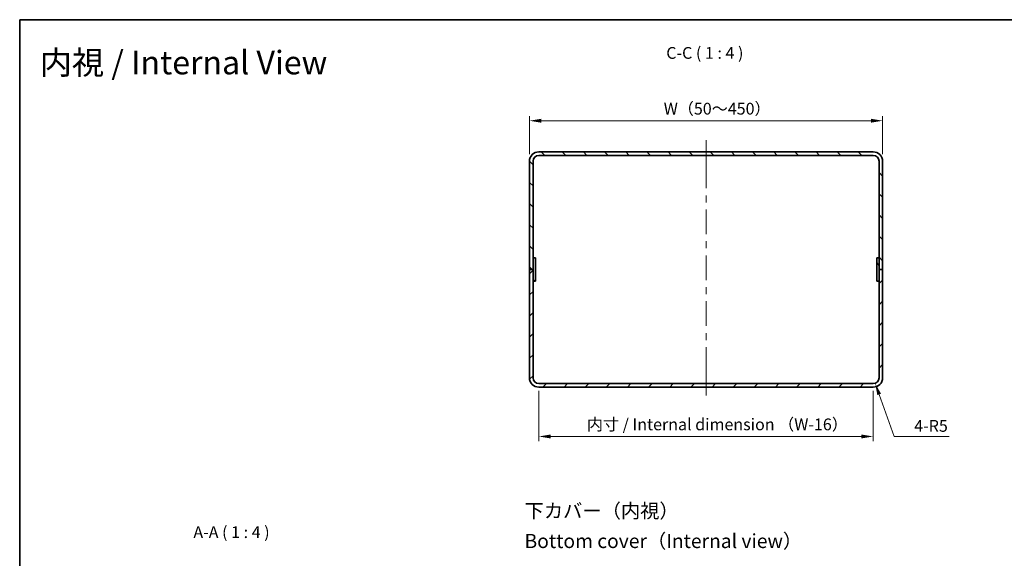
# Model space of a CAD drawing. Units: millimetres. Extents: x 58 to 5953, y 32 to 1156.
# Drawn here: x 3206 to 4042, y 698 to 1156 of the extents above; entities that cross this region are included whole.
import ezdxf
from ezdxf.enums import TextEntityAlignment as Align

# ---------------------------------------------------------------- set-up
doc = ezdxf.new("R2010")
doc.units = ezdxf.units.MM
doc.header["$LTSCALE"] = 4
doc.layers.get('Defpoints').update_dxf_attribs({"lineweight": 25})
for name, color, linetype, lineweight in [('Border (ISO)', 7, 'Continuous', 35), ('Centerline (ISO)', 131, 'Continuous', 18), ('Dimension (ISO)', 7, 'Continuous', 18), ('Dimension (ISO) @ 1', 7, 'Continuous', 18), ('Hatch (ISO)', 1, 'Continuous', 18), ('Symbol (ISO)', 7, 'Continuous', 18), ('Visible (ISO)', 7, 'Continuous', 35)]:
    doc.layers.add(name, color=color, linetype=linetype, lineweight=lineweight)
doc.styles.add('Note Text (TK)', font='txt')
doc.styles.add('文字スタイル40', font='txt')
doc.styles.add('文字スタイル82', font='txt')
doc.dimstyles.new('Default - Method 1b (TK)', dxfattribs={"dimscale": 4, "dimtxt": 2.5, "dimasz": 2.5, "dimexe": 1, "dimexo": 1.5, "dimgap": 1, "dimtad": 1, "dimtoh": 1, "dimrnd": 1e-08, "dimdsep": 46, "dimtxsty": 'Note Text (TK)', "dimcen": 0.09, "dimdle": 5, "dimclrd": 100, "dimclre": 100, "dimclrt": 7, "dimadec": 1, "dimazin": 1, "dimtfac": 1, "dimtmove": 0, "dimatfit": 3, "dimfxl": 1, "dimtolj": 1, "dimlwd": -1, "dimlwe": -1, "dimarcsym": 0})

# ---------------------------------------------------------------- blocks, each defined once
blk = doc.blocks.new('図面枠 tk図枠')
at = {"layer": 'Border (ISO)'}
for q in [(405.5, 289), (14.5, 8)]:
    blk.add_line((14.5, 289), q, dxfattribs=at)
blk = doc.blocks.new('*D60')
at = {"layer": 'Defpoints', "color": 0}
for p in [(3939.03, 1070.11), (3639.03, 1035.67), (3939.03, 1035.67)]:
    blk.add_point(p, dxfattribs=at)
at = {"layer": 'Dimension (ISO)', "color": 100}
for p, q in [((3639.03, 1041.67), (3639.03, 1074.11)), ((3939.03, 1041.67), (3939.03, 1074.11)), ((3649.03, 1070.11), (3929.03, 1070.11))]:
    blk.add_line(p, q, dxfattribs=at)
for points in [[(3649.03, 1071.78), (3649.03, 1068.44), (3639.03, 1070.11)], [(3929.03, 1071.78), (3929.03, 1068.44), (3939.03, 1070.11)]]:
    blk.add_solid(points, dxfattribs=at)
at = {"layer": 'Dimension (ISO)', "color": 7, "insert": (3750.03, 1080.36), "char_height": 10, "attachment_point": 4, "style": 'Note Text (TK)'}
blk.add_mtext('\\A1; W（50～450）', dxfattribs=at)
blk = doc.blocks.new('*D61')
at = {"layer": 'Defpoints', "color": 0}
for p in [(3647.03, 846.67), (3931.03, 846.67), (3647.03, 801.77)]:
    blk.add_point(p, dxfattribs=at)
at = {"layer": 'Dimension (ISO)', "color": 100}
for p, q in [((3647.03, 840.67), (3647.03, 797.77)), ((3931.03, 840.67), (3931.03, 797.77)), ((3921.03, 801.77), (3657.03, 801.77))]:
    blk.add_line(p, q, dxfattribs=at)
for points in [[(3657.03, 803.43), (3657.03, 800.1), (3647.03, 801.77)], [(3921.03, 803.43), (3921.03, 800.1), (3931.03, 801.77)]]:
    blk.add_solid(points, dxfattribs=at)
at = {"layer": 'Dimension (ISO)', "color": 7, "insert": (3684.77, 812.04), "char_height": 10, "attachment_point": 4, "style": 'Note Text (TK)'}
blk.add_mtext('\\A1; 内寸 / Internal dimension （W-16）', dxfattribs=at)
blk = doc.blocks.new('*D81')
at = {"layer": 'Defpoints', "color": 0}
for p in [(3931.03, 851.67), (3932.71, 846.96)]:
    blk.add_point(p, dxfattribs=at)
at = {"layer": 'Dimension (ISO)', "color": 100}
for p, q in [((3948.8, 801.77), (3936.07, 837.54)), ((3995.53, 801.77), (3948.8, 801.77))]:
    blk.add_line(p, q, dxfattribs=at)
blk.add_solid([(3937.64, 838.1), (3934.5, 836.98), (3932.71, 846.96)], dxfattribs=at)
at = {"layer": 'Dimension (ISO)', "color": 7, "insert": (3965.88, 810.77), "char_height": 10, "attachment_point": 4, "style": 'Note Text (TK)'}
blk.add_mtext('\\A1;4-R5', dxfattribs=at)

msp = doc.modelspace()

# ---------------------------------------------------------------- hatches: boundary and pattern name
at = {"layer": 'Hatch (ISO)'}
h = msp.add_hatch(dxfattribs=at)
h.set_pattern_fill('ANSI31', color=256, scale=101.6, angle=90.0002105, style=0)
h.set_pattern_definition([(135.0002, (3148, 6e-14), (-8.98022, -8.98029), [])])
edge = h.paths.add_edge_path()
edge.add_ellipse((3647.0349, 1035.6682), major_axis=(-8, 0), ratio=1, start_angle=270, end_angle=360)
edge.add_line((3639.0349, 1035.6682), (3639.0349, 943.6682))
edge.add_line((3639.0349, 943.6682), (3642.0349, 943.6682))
edge.add_line((3642.0349, 943.6682), (3642.0349, 1035.6682))
edge.add_ellipse((3647.0349, 1035.6682), major_axis=(0, 5), ratio=1, start_angle=0, end_angle=90, ccw=False)
edge.add_line((3647.0349, 1040.6682), (3931.0349, 1040.6682))
edge.add_ellipse((3931.0349, 1035.6682), major_axis=(5, 0), ratio=1, start_angle=0, end_angle=90, ccw=False)
edge.add_line((3936.0349, 1035.6682), (3936.0349, 943.6682))
edge.add_line((3936.0349, 943.6682), (3939.0349, 943.6682))
edge.add_line((3939.0349, 943.6682), (3939.0349, 1035.6682))
edge.add_ellipse((3931.0349, 1035.6682), major_axis=(0, 8), ratio=1, start_angle=270, end_angle=360)
edge.add_line((3931.0349, 1043.6682), (3647.0349, 1043.6682))
h = msp.add_hatch(dxfattribs=at)
h.set_pattern_fill('ANSI31', color=256, scale=101.6, angle=14.9999778, style=0)
h.set_pattern_definition([(60, (3148, 6e-14), (-10.99852, 6.35), [])])
h.paths.add_polyline_path([(3644.0349, 933.6682), (3644.0349, 953.6682), (3642.0349, 953.6682), (3642.0349, 933.6682)])
h = msp.add_hatch(dxfattribs=at)
h.set_pattern_fill('ANSI31', color=256, scale=101.6, angle=75.0001754, style=0)
h.set_pattern_definition([(120.0002, (3148, 6e-14), (-10.9985, -6.35003), [])])
h.paths.add_polyline_path([(3934.0349, 953.6682), (3934.0349, 933.6682), (3936.0349, 933.6682), (3936.0349, 953.6682)])
h = msp.add_hatch(dxfattribs=at)
h.set_pattern_fill('ANSI31', color=256, scale=101.6, style=0)
h.set_pattern_definition([(45, (3148, 6e-14), (-8.98026, 8.98026), [])])
edge = h.paths.add_edge_path()
edge.add_ellipse((3647.0349, 851.6682), major_axis=(0, -8), ratio=1, start_angle=270, end_angle=360)
edge.add_line((3647.0349, 843.6682), (3931.0349, 843.6682))
edge.add_ellipse((3931.0349, 851.6682), major_axis=(8, 0), ratio=1, start_angle=270, end_angle=360)
edge.add_line((3939.0349, 851.6682), (3939.0349, 943.6682))
edge.add_line((3939.0349, 943.6682), (3936.0349, 943.6682))
edge.add_line((3936.0349, 943.6682), (3936.0349, 851.6682))
edge.add_ellipse((3931.0349, 851.6682), major_axis=(0, -5), ratio=1, start_angle=0, end_angle=90, ccw=False)
edge.add_line((3931.0349, 846.6682), (3647.0349, 846.6682))
edge.add_ellipse((3647.0349, 851.6682), major_axis=(-5, 0), ratio=1, start_angle=0, end_angle=90, ccw=False)
edge.add_line((3642.0349, 851.6682), (3642.0349, 943.6682))
edge.add_line((3642.0349, 943.6682), (3639.0349, 943.6682))
edge.add_line((3639.0349, 943.6682), (3639.0349, 851.6682))

# ---------------------------------------------------------------- linework, layer by layer
at = {"layer": 'Centerline (ISO)'}
for p, q in [((3789.0349, 1043.6682), (3789.0349, 1053.6682)), ((3789.0349, 1043.6682), (3789.0349, 1033.6682)), ((3789.0349, 846.6682), (3789.0349, 856.6682)), ((3789.0349, 846.6682), (3789.0349, 836.6682))]:
    msp.add_line(p, q, dxfattribs=at)
at = {"layer": 'Centerline (ISO)', "linetype": 'Continuous'}
for p, q in [((3789.0349, 1033.6682), (3789.0349, 1012.6682)), ((3789.0349, 1006.6682), (3789.0349, 1000.6682)), ((3789.0349, 994.6682), (3789.0349, 973.6682)), ((3789.0349, 967.6682), (3789.0349, 961.6682)), ((3789.0349, 955.6682), (3789.0349, 934.6682)), ((3789.0349, 928.6682), (3789.0349, 922.6682)), ((3789.0349, 916.6682), (3789.0349, 895.6682)), ((3789.0349, 889.6682), (3789.0349, 883.6682)), ((3789.0349, 877.6682), (3789.0349, 856.6682))]:
    msp.add_line(p, q, dxfattribs=at)
at = {"layer": 'Visible (ISO)'}
for p, q in [((3931.0349, 1043.6682), (3647.0349, 1043.6682)), ((3647.0349, 1040.6682), (3931.0349, 1040.6682)), ((3639.0349, 1035.6682), (3639.0349, 943.6682)), ((3642.0349, 943.6682), (3642.0349, 1035.6682)), ((3936.0349, 1035.6682), (3936.0349, 943.6682)), ((3939.0349, 943.6682), (3939.0349, 1035.6682)), ((3644.0349, 953.6682), (3642.0349, 953.6682)), ((3642.0349, 953.6682), (3642.0349, 933.6682)), ((3644.0349, 933.6682), (3644.0349, 953.6682)), ((3934.0349, 953.6682), (3934.0349, 933.6682)), ((3936.0349, 953.6682), (3934.0349, 953.6682)), ((3936.0349, 933.6682), (3936.0349, 953.6682)), ((3644.1349, 950.8615), (3644.0349, 951.0615)), ((3644.1349, 948.4749), (3644.0349, 948.2749)), ((3644.1349, 950.8615), (3644.1349, 948.4749)), ((3642.0349, 943.6682), (3639.0349, 943.6682)), ((3639.0349, 943.6682), (3639.0349, 851.6682)), ((3639.0349, 943.6682), (3642.0349, 943.6682)), ((3642.0349, 851.6682), (3642.0349, 943.6682)), ((3644.1349, 938.8615), (3644.0349, 939.0615)), ((3644.1349, 938.8615), (3644.1349, 936.4749)), ((3939.0349, 943.6682), (3936.0349, 943.6682)), ((3936.0349, 943.6682), (3936.0349, 851.6682)), ((3936.0349, 943.6682), (3939.0349, 943.6682)), ((3939.0349, 851.6682), (3939.0349, 943.6682)), ((3642.0349, 933.6682), (3644.0349, 933.6682)), ((3644.1349, 936.4749), (3644.0349, 936.2749)), ((3934.0349, 933.6682), (3936.0349, 933.6682)), ((3931.0349, 846.6682), (3647.0349, 846.6682)), ((3647.0349, 843.6682), (3931.0349, 843.6682))]:
    msp.add_line(p, q, dxfattribs=at)
for centre, radius, start, end in [((3647.0349, 1035.6682), 8, 90, 180), ((3647.0349, 1035.6682), 5, 90, 180), ((3931.0349, 1035.6682), 8, 0, 90), ((3931.0349, 1035.6682), 5, 0, 90), ((3647.0349, 851.6682), 8, 180, 270), ((3647.0349, 851.6682), 5, 180, 270), ((3931.0349, 851.6682), 8, 270, 0), ((3931.0349, 851.6682), 5, 270, 0)]:
    msp.add_arc(centre, radius, start, end, dxfattribs=at)

# ---------------------------------------------------------------- block references
at = {"xscale": 4, "yscale": 4, "zscale": 4}
msp.add_blockref('図面枠 tk図枠', (3148, 0), dxfattribs=at)

# ---------------------------------------------------------------- texts
at = {"layer": 'Symbol (ISO)', "color": 7}
for s, height, style, p in [('内視 / Internal View', 20, '文字スタイル82', (3223.1379, 1119.5518)), ('下カバー（内視）', 12, '文字スタイル40', (3634.8524, 738.5801)), ('Bottom cover（Internal view）', 12, '文字スタイル40', (3634.8524, 712.9249))]:
    msp.add_text(s, height=height, dxfattribs=dict(at, style=style)).set_placement(p, align=Align.MIDDLE_LEFT)
at = {"layer": 'Symbol (ISO)', "color": 7, "char_height": 10, "attachment_point": 7, "style": 'Note Text (TK)'}
for s, insert in [('C-C ( 1 : 4 )', (3755.2195, 1119.6208)), ('A-A ( 1 : 4 )', (3353.539, 712.307))]:
    msp.add_mtext(s, dxfattribs=dict(at, insert=insert))

# ---------------------------------------------------------------- dimensions: what is measured, and where the dimension line sits
at = {"layer": 'Dimension (ISO) @ 1', "color": 100}
for base, p1, p2, text, picture, middle in [((3939.0349, 1070.1113), (3639.0349, 1035.6682), (3939.0349, 1035.6682), ' W（50～450）', '*D60', (3789.0349, 1070.1113)), ((3647.0349, 801.766), (3931.0349, 846.6682), (3647.0349, 846.6682), ' 内寸 / Internal dimension （W-16）', '*D61', (3789.0349, 801.766))]:
    dim = msp.add_linear_dim(base=base, p1=p1, p2=p2, angle=180, text=text, dimstyle='Default - Method 1b (TK)', override={"dimscale": 1, "dimtxt": 10, "dimasz": 10, "dimexe": 4, "dimexo": 6, "dimgap": 4, "dimtoh": 0, "dimdec": 2, "dimcen": 0.36, "dimtol": 0, "dimlim": 0, "dimtp": 0, "dimtm": 0, "dimtdec": 2, "dimtix": 0, "dimtofl": 0, "dimtmove": 0, "dimatfit": 1}, dxfattribs=at)
    dim.commit()
    dim.dimension.update_dxf_attribs({"geometry": picture, "text_midpoint": middle, "dimtype": 160})
dim = msp.add_radius_dim(center=(3931.0349, 851.6682), mpoint=(3932.7117, 846.9577), text='4-<>', dimstyle='Default - Method 1b (TK)', override={"dimscale": 1, "dimtxt": 10, "dimasz": 10, "dimexe": 4, "dimexo": 6, "dimgap": 4, "dimtih": 1, "dimdec": 2, "dimlfac": 1, "dimcen": 0, "dimtol": 0, "dimlim": 0, "dimtp": 0, "dimtm": 0, "dimtdec": 2, "dimtix": 0, "dimtofl": 0, "dimtmove": 0, "dimatfit": 3}, dxfattribs=at)
dim.commit()
dim.dimension.update_dxf_attribs({"geometry": '*D81', "text_midpoint": (3980.7051, 801.766), "dimtype": 164})

doc.saveas('drawing.dxf')
